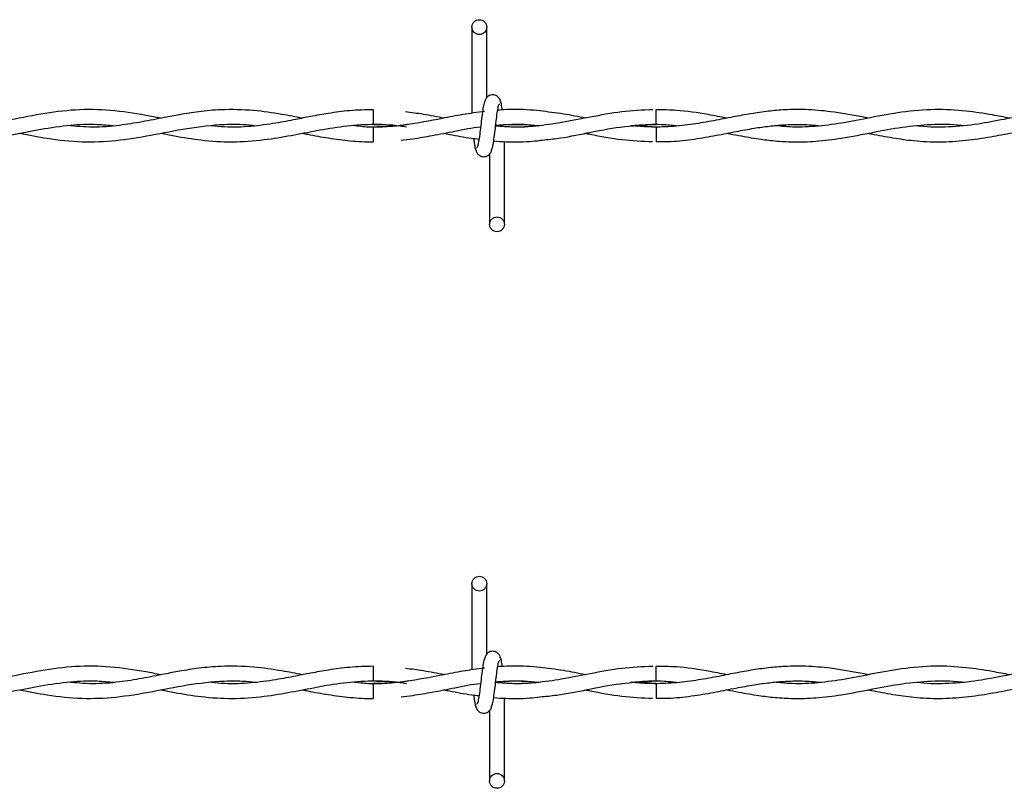
# Model space of a CAD drawing. Extents: x 0.2 to 16.8, y 0.2 to 10.8.
# Drawn here: x 3 to 3.2, y 9.6 to 9.8 of the extents above; entities that cross this region are included whole.
import ezdxf

# ---------------------------------------------------------------- set-up
doc = ezdxf.new("R2010")
doc.units = 0
doc.header["$MEASUREMENT"] = 0
doc.linetypes.add('SLD-SOLID', pattern=[0])
doc.layers.get('0').update_dxf_attribs({"linetype": 'CONTINUOUS'})

msp = doc.modelspace()

# ---------------------------------------------------------------- linework, layer by layer
at = {"color": 7, "linetype": 'SLD-SOLID'}
for p, q in [((3.07369, 9.7772), (3.07369, 9.75978)), ((3.07369, 9.7772), (3.07369, 9.75978)), ((3.07669, 9.763), (3.07669, 9.7772)), ((3.07669, 9.763), (3.07669, 9.7772)), ((3.05376, 9.76055), (3.05376, 9.75755)), ((3.07614, 9.76014), (3.07584, 9.76009)), ((3.05376, 9.757), (3.05376, 9.7555)), ((3.11092, 9.757), (3.1064, 9.75732)), ((3.05376, 9.7555), (3.05376, 9.754)), ((3.08026, 9.73735), (3.08026, 9.75406)), ((3.08026, 9.73735), (3.08026, 9.75406)), ((3.07726, 9.75155), (3.07726, 9.73735)), ((3.07726, 9.75155), (3.07726, 9.73735)), ((3.07369, 9.66472), (3.07369, 9.64729)), ((3.07369, 9.66472), (3.07369, 9.64729)), ((3.07669, 9.65051), (3.07669, 9.66472)), ((3.07669, 9.65051), (3.07669, 9.66472)), ((3.05376, 9.64806), (3.05376, 9.64506)), ((3.07614, 9.64765), (3.07584, 9.64761)), ((3.11092, 9.64452), (3.1064, 9.64484)), ((3.05376, 9.64452), (3.05376, 9.64302)), ((3.05376, 9.64302), (3.05376, 9.64152)), ((3.08026, 9.62486), (3.08026, 9.64157)), ((3.08026, 9.62486), (3.08026, 9.64157)), ((3.07726, 9.63907), (3.07726, 9.62486)), ((3.07726, 9.63907), (3.07726, 9.62486))]:
    msp.add_line(p, q, dxfattribs=at)
for centre in [(3.07519, 9.7772), (3.07876, 9.73735), (3.07519, 9.66472), (3.07876, 9.62486)]:
    msp.add_circle(centre, 0.0015, dxfattribs=at)
for centre, radius, start, end in [((0.7583, 9.73444), 2.35274, 0.56279, 0.63584), ((4.88166, 9.73698), 1.77085, 179.35215, 179.44921), ((0.76067, 9.62198), 2.35036, 0.5627, 0.63583), ((4.86926, 9.62463), 1.75845, 179.35186, 179.44961)]:
    msp.add_arc(centre, radius, start, end, dxfattribs=at)
for points, knots in [([(3.0764, 9.76232), (3.07632, 9.76222), (3.07616, 9.76202), (3.07593, 9.76082), (3.0757, 9.75917), (3.07548, 9.75728), (3.07526, 9.75543), (3.07504, 9.75394), (3.07483, 9.75296), (3.0747, 9.75287), (3.07463, 9.75283)], [0, 0, 0, 0, 0.132776, 0.263121, 0.391551, 0.518552, 0.64378, 0.766832, 0.887914, 1, 1, 1, 1]), ([(3.0764, 9.76232), (3.07632, 9.76222), (3.07616, 9.76202), (3.07593, 9.76082), (3.0757, 9.75917), (3.07548, 9.75728), (3.07526, 9.75543), (3.07504, 9.75394), (3.07483, 9.75296), (3.0747, 9.75287), (3.07463, 9.75283)], [0, 0, 0, 0, 0.132776, 0.263121, 0.391551, 0.518552, 0.64378, 0.766832, 0.887914, 1, 1, 1, 1]), ([(3.07956, 9.7618), (3.0795, 9.76209), (3.0794, 9.7626), (3.07897, 9.76314), (3.07854, 9.76341), (3.07811, 9.76355), (3.07762, 9.76355), (3.07717, 9.7634), (3.07682, 9.76316), (3.0765, 9.7628), (3.07627, 9.76233), (3.07621, 9.76196), (3.07619, 9.7618)], [0, 0, 0, 0, 0.1751899, 0.2993136, 0.3745596, 0.4586868, 0.5489756, 0.6353851, 0.7143603, 0.7851073, 0.9038243, 1, 1, 1, 1]), ([(3.07956, 9.7618), (3.0795, 9.76209), (3.0794, 9.7626), (3.07897, 9.76314), (3.07854, 9.76341), (3.07811, 9.76355), (3.07762, 9.76355), (3.07717, 9.7634), (3.07682, 9.76316), (3.0765, 9.7628), (3.07627, 9.76233), (3.07621, 9.76196), (3.07619, 9.7618)], [0, 0, 0, 0, 0.1751899, 0.2993136, 0.3745596, 0.4586868, 0.5489756, 0.6353851, 0.7143603, 0.7851073, 0.9038243, 1, 1, 1, 1]), ([(3.07985, 9.76047), (3.07984, 9.76056), (3.07975, 9.76121), (3.07958, 9.762), (3.07942, 9.76221), (3.07935, 9.76232)], [0, 0, 0, 0, 0.074991, 0.533457, 1, 1, 1, 1]), ([(3.07985, 9.76047), (3.07984, 9.76056), (3.07975, 9.76121), (3.07958, 9.762), (3.07942, 9.76221), (3.07935, 9.76232)], [0, 0, 0, 0, 0.074991, 0.533457, 1, 1, 1, 1]), ([(3.01089, 9.75879), (3.00987, 9.75899), (3.00648, 9.75964), (3.00072, 9.76051), (2.99365, 9.76062), (2.98663, 9.7597), (2.97964, 9.75821), (2.97261, 9.75705), (2.96724, 9.75685), (2.96421, 9.75719), (2.96355, 9.75726)], [0, 0, 0, 0, 0.064688, 0.214711, 0.364606, 0.512571, 0.659301, 0.807488, 0.958649, 1, 1, 1, 1]), ([(3.03946, 9.7588), (3.03808, 9.75906), (3.0348, 9.7597), (3.02931, 9.76047), (3.0237, 9.76062), (3.01872, 9.76017), (3.01492, 9.75957), (3.01187, 9.75899), (3.00935, 9.75849), (3.00632, 9.7579), (3.00222, 9.75724), (2.9972, 9.75684), (2.99369, 9.75714), (2.992, 9.75729)], [0, 0, 0, 0, 0.0874093, 0.2075351, 0.3466967, 0.4411636, 0.5222935, 0.5863201, 0.6341194, 0.6819629, 0.7782504, 0.8931382, 1, 1, 1, 1]), ([(3.05376, 9.76051), (3.05217, 9.76047), (3.04915, 9.7604), (3.04493, 9.75982), (3.04132, 9.75917), (3.03779, 9.75847), (3.03376, 9.75769), (3.02896, 9.75706), (3.0246, 9.75688), (3.02193, 9.75716), (3.02104, 9.75725)], [0, 0, 0, 0, 0.146067, 0.276132, 0.386383, 0.47749, 0.599907, 0.755433, 0.918232, 1, 1, 1, 1]), ([(3.07621, 9.76015), (3.07476, 9.75995), (3.07193, 9.75957), (3.06663, 9.75852), (3.06028, 9.75731), (3.05425, 9.75675), (3.0507, 9.75717), (3.04963, 9.7573)], [0, 0, 0, 0, 0.163113, 0.31969, 0.598376, 0.879643, 1, 1, 1, 1]), ([(3.06815, 9.75878), (3.06673, 9.75906), (3.0641, 9.75958), (3.06147, 9.75992), (3.06026, 9.76007)], [0, 0, 0, 0, 0.54049, 1, 1, 1, 1]), ([(3.07756, 9.75223), (3.07764, 9.75233), (3.0778, 9.75253), (3.07803, 9.75373), (3.07825, 9.75537), (3.07848, 9.75727), (3.0787, 9.75911), (3.07891, 9.76061), (3.07912, 9.76159), (3.07926, 9.76168), (3.07932, 9.76172)], [0, 0, 0, 0, 0.132776, 0.263121, 0.391551, 0.518534, 0.64378, 0.766832, 0.887914, 1, 1, 1, 1]), ([(3.07756, 9.75223), (3.07764, 9.75233), (3.0778, 9.75253), (3.07803, 9.75373), (3.07825, 9.75537), (3.07848, 9.75727), (3.0787, 9.75911), (3.07891, 9.76061), (3.07912, 9.76159), (3.07926, 9.76168), (3.07932, 9.76172)], [0, 0, 0, 0, 0.132776, 0.263121, 0.391551, 0.518534, 0.64378, 0.766832, 0.887914, 1, 1, 1, 1]), ([(3.1102, 9.7605), (3.10811, 9.7604), (3.1039, 9.76021), (3.09777, 9.75904), (3.092, 9.75789), (3.08684, 9.75715), (3.08239, 9.75688), (3.07967, 9.75711), (3.07847, 9.75721)], [0, 0, 0, 0, 0.19709, 0.397741, 0.57948, 0.742124, 0.88654, 1, 1, 1, 1]), ([(3.08748, 9.76025), (3.08658, 9.76034), (3.08475, 9.76053), (3.08211, 9.76056), (3.08014, 9.76052), (3.07912, 9.76042), (3.0789, 9.7604)], [0, 0, 0, 0, 0.313436, 0.642425, 0.92163, 1, 1, 1, 1]), ([(3.09668, 9.75879), (3.09518, 9.75909), (3.09209, 9.75971), (3.08899, 9.76007), (3.0874, 9.76026)], [0, 0, 0, 0, 0.485734, 1, 1, 1, 1]), ([(3.15377, 9.7588), (3.15335, 9.75888), (3.1508, 9.75936), (3.14657, 9.76013), (3.14136, 9.76058), (3.13718, 9.76054), (3.13349, 9.76022), (3.13002, 9.75971), (3.12635, 9.75903), (3.12247, 9.75826), (3.11829, 9.75752), (3.11392, 9.75704), (3.10973, 9.75694), (3.10703, 9.75716), (3.10581, 9.75727)], [0, 0, 0, 0, 0.025997, 0.159632, 0.264671, 0.351794, 0.420948, 0.494981, 0.56898, 0.650497, 0.737842, 0.831037, 0.92405, 1, 1, 1, 1]), ([(3.12517, 9.75879), (3.12391, 9.75904), (3.12051, 9.7597), (3.11575, 9.76045), (3.11226, 9.76047), (3.11089, 9.76048)], [0, 0, 0, 0, 0.265483, 0.713155, 1, 1, 1, 1]), ([(3.18233, 9.75878), (3.18116, 9.75901), (3.17822, 9.75958), (3.17319, 9.76035), (3.16708, 9.76068), (3.16064, 9.76011), (3.15435, 9.75893), (3.14851, 9.75775), (3.14305, 9.75705), (3.13854, 9.75691), (3.13584, 9.75719), (3.13485, 9.75729)], [0, 0, 0, 0, 0.073987, 0.185362, 0.317513, 0.46013, 0.59218, 0.714587, 0.829275, 0.937537, 1, 1, 1, 1]), ([(3.21093, 9.75879), (3.20903, 9.75915), (3.20525, 9.75987), (3.19971, 9.76053), (3.1946, 9.76058), (3.18995, 9.76015), (3.18556, 9.75944), (3.18091, 9.7585), (3.1757, 9.7575), (3.17003, 9.75693), (3.16589, 9.75692), (3.16374, 9.75722), (3.16352, 9.75725)], [0, 0, 0, 0, 0.120118, 0.238986, 0.350253, 0.443604, 0.533109, 0.627642, 0.738135, 0.863402, 0.986488, 1, 1, 1, 1]), ([(2.95374, 9.75576), (2.954, 9.75571), (2.95517, 9.75548), (2.95747, 9.75503), (2.96103, 9.75445), (2.96539, 9.754), (2.97041, 9.75399), (2.97572, 9.75454), (2.98113, 9.75551), (2.98678, 9.75664), (2.99241, 9.75746), (2.99736, 9.75767), (3.00031, 9.75739), (3.00146, 9.75728)], [0, 0, 0, 0, 0.015914, 0.074203, 0.144434, 0.239748, 0.348216, 0.459666, 0.573288, 0.688301, 0.814627, 0.927181, 1, 1, 1, 1]), ([(2.98239, 9.75576), (2.98423, 9.75539), (2.98841, 9.75456), (2.99487, 9.75388), (3.00186, 9.75416), (3.00895, 9.75533), (3.01625, 9.75685), (3.02287, 9.75762), (3.02748, 9.7576), (3.02961, 9.75733), (3.03007, 9.75727)], [0, 0, 0, 0, 0.116037, 0.26313, 0.406361, 0.555026, 0.709006, 0.865579, 0.97159, 1, 1, 1, 1]), ([(3.01093, 9.75575), (3.01183, 9.75557), (3.01452, 9.75504), (3.01931, 9.75426), (3.02535, 9.75388), (3.03143, 9.75432), (3.0371, 9.75527), (3.04242, 9.75633), (3.04783, 9.75727), (3.05343, 9.75767), (3.05768, 9.75751), (3.06003, 9.75712), (3.06047, 9.75705)], [0, 0, 0, 0, 0.05465, 0.162794, 0.290103, 0.419867, 0.530255, 0.633282, 0.742434, 0.857459, 0.973064, 1, 1, 1, 1]), ([(3.05376, 9.75755), (3.05555, 9.75751), (3.05779, 9.75747), (3.06002, 9.75712), (3.06047, 9.75705)], [0, 0, 0, 0, 0.797733, 1, 1, 1, 1]), ([(3.06083, 9.75754), (3.06054, 9.75749), (3.05818, 9.75709), (3.05583, 9.75704), (3.05376, 9.757)], [0, 0, 0, 0, 0.124314, 1, 1, 1, 1]), ([(3.05938, 9.75436), (3.06016, 9.75444), (3.06227, 9.75467), (3.0659, 9.75533), (3.07045, 9.75619), (3.07371, 9.75691), (3.07544, 9.75706), (3.07545, 9.75706)], [0, 0, 0, 0, 0.146538, 0.393044, 0.677024, 0.99707, 1, 1, 1, 1]), ([(3.08722, 9.75727), (3.08714, 9.75725), (3.08533, 9.757), (3.08241, 9.7569), (3.07958, 9.75714), (3.07847, 9.75723)], [0, 0, 0, 0, 0.027748, 0.621601, 1, 1, 1, 1]), ([(3.07848, 9.75732), (3.07937, 9.75741), (3.08192, 9.75767), (3.08482, 9.75758), (3.08683, 9.75731), (3.08717, 9.75726)], [0, 0, 0, 0, 0.306655, 0.879681, 1, 1, 1, 1]), ([(3.07849, 9.75737), (3.07899, 9.75741), (3.08028, 9.75753), (3.08248, 9.75756), (3.0849, 9.75751), (3.08652, 9.75734), (3.08722, 9.75727)], [0, 0, 0, 0, 0.17072, 0.44372, 0.758734, 1, 1, 1, 1]), ([(3.08744, 9.75434), (3.08857, 9.75444), (3.09174, 9.75474), (3.09715, 9.75584), (3.10385, 9.7572), (3.1085, 9.75743), (3.11092, 9.75755)], [0, 0, 0, 0, 0.143188, 0.405576, 0.690832, 1, 1, 1, 1]), ([(3.10581, 9.75727), (3.10638, 9.75733), (3.10862, 9.75756), (3.11181, 9.75764), (3.11443, 9.75736), (3.11538, 9.75726)], [0, 0, 0, 0, 0.179152, 0.702628, 1, 1, 1, 1]), ([(3.11089, 9.75406), (3.11189, 9.75405), (3.11447, 9.75404), (3.11851, 9.75453), (3.12291, 9.75529), (3.12693, 9.7561), (3.1305, 9.75675), (3.13369, 9.75721), (3.13694, 9.75751), (3.14041, 9.75761), (3.14293, 9.75739), (3.14418, 9.75728)], [0, 0, 0, 0, 0.089952, 0.231985, 0.364567, 0.485546, 0.594174, 0.686738, 0.772617, 0.887096, 1, 1, 1, 1]), ([(3.12519, 9.75575), (3.126, 9.75559), (3.12814, 9.75518), (3.13137, 9.75461), (3.13503, 9.75417), (3.13887, 9.75395), (3.14334, 9.75408), (3.14871, 9.75476), (3.15454, 9.75591), (3.16059, 9.75706), (3.16652, 9.75762), (3.17059, 9.75763), (3.17272, 9.75732), (3.17283, 9.75731)], [0, 0, 0, 0, 0.050598, 0.135012, 0.203928, 0.280688, 0.376566, 0.485181, 0.619265, 0.743629, 0.866074, 0.992921, 1, 1, 1, 1]), ([(3.15373, 9.75575), (3.15394, 9.75571), (3.1556, 9.7554), (3.15867, 9.7548), (3.16325, 9.75417), (3.16816, 9.75392), (3.17334, 9.75423), (3.17826, 9.75497), (3.1823, 9.75575), (3.1855, 9.75637), (3.18822, 9.75684), (3.19122, 9.75727), (3.19473, 9.75756), (3.19812, 9.75761), (3.20035, 9.75739), (3.2012, 9.7573)], [0, 0, 0, 0, 0.013511, 0.104835, 0.193958, 0.30264, 0.415093, 0.521363, 0.61339, 0.669655, 0.72397, 0.785273, 0.859279, 0.945891, 1, 1, 1, 1]), ([(3.03947, 9.75575), (3.03982, 9.75568), (3.04157, 9.75534), (3.04479, 9.75473), (3.04917, 9.7542), (3.05219, 9.75396), (3.05374, 9.75403), (3.05376, 9.75403)], [0, 0, 0, 0, 0.074541, 0.366057, 0.675825, 0.994618, 1, 1, 1, 1]), ([(3.06795, 9.75576), (3.06836, 9.75569), (3.07025, 9.75532), (3.07264, 9.75484), (3.07462, 9.75463), (3.07512, 9.75458)], [0, 0, 0, 0, 0.171487, 0.789746, 1, 1, 1, 1]), ([(3.07402, 9.75472), (3.07406, 9.7544), (3.07418, 9.75352), (3.07437, 9.75254), (3.07453, 9.75233), (3.07461, 9.75223)], [0, 0, 0, 0, 0.216121, 0.604638, 1, 1, 1, 1]), ([(3.07402, 9.75472), (3.07406, 9.7544), (3.07418, 9.75352), (3.07437, 9.75254), (3.07453, 9.75233), (3.07461, 9.75223)], [0, 0, 0, 0, 0.216121, 0.604638, 1, 1, 1, 1]), ([(3.07808, 9.7542), (3.07808, 9.7542), (3.07891, 9.75409), (3.08044, 9.75404), (3.08287, 9.75398), (3.08517, 9.75405), (3.08677, 9.75423), (3.08748, 9.7543)], [0, 0, 0, 0, 0.000215, 0.265507, 0.487861, 0.77458, 1, 1, 1, 1]), ([(3.0965, 9.75575), (3.09684, 9.75569), (3.09934, 9.75522), (3.1039, 9.75433), (3.10812, 9.75414), (3.11019, 9.75405)], [0, 0, 0, 0, 0.0755162, 0.5463048, 1, 1, 1, 1]), ([(3.0744, 9.75275), (3.07446, 9.75246), (3.07456, 9.75195), (3.07499, 9.75141), (3.07541, 9.75113), (3.07585, 9.751), (3.07633, 9.751), (3.07678, 9.75114), (3.07713, 9.75139), (3.07746, 9.75175), (3.07769, 9.75222), (3.07774, 9.75259), (3.07777, 9.75275)], [0, 0, 0, 0, 0.1751901, 0.2993139, 0.3745439, 0.4586896, 0.5489784, 0.635388, 0.7143473, 0.7851071, 0.9038242, 1, 1, 1, 1]), ([(3.0744, 9.75275), (3.07446, 9.75246), (3.07456, 9.75195), (3.07499, 9.75141), (3.07541, 9.75113), (3.07585, 9.751), (3.07633, 9.751), (3.07678, 9.75114), (3.07713, 9.75139), (3.07746, 9.75175), (3.07769, 9.75222), (3.07774, 9.75259), (3.07777, 9.75275)], [0, 0, 0, 0, 0.1751901, 0.2993139, 0.3745439, 0.4586896, 0.5489784, 0.635388, 0.7143473, 0.7851071, 0.9038242, 1, 1, 1, 1]), ([(3.07956, 9.64931), (3.0795, 9.64961), (3.0794, 9.65011), (3.07897, 9.65065), (3.07854, 9.65093), (3.07811, 9.65107), (3.07762, 9.65106), (3.07717, 9.65092), (3.07682, 9.65067), (3.0765, 9.65031), (3.07627, 9.64984), (3.07621, 9.64948), (3.07619, 9.64931)], [0, 0, 0, 0, 0.17516, 0.299316, 0.374564, 0.458682, 0.548973, 0.635397, 0.714353, 0.785101, 0.903822, 1, 1, 1, 1]), ([(3.07956, 9.64931), (3.0795, 9.64961), (3.0794, 9.65011), (3.07897, 9.65065), (3.07854, 9.65093), (3.07811, 9.65107), (3.07762, 9.65106), (3.07717, 9.65092), (3.07682, 9.65067), (3.0765, 9.65031), (3.07627, 9.64984), (3.07621, 9.64948), (3.07619, 9.64931)], [0, 0, 0, 0, 0.17516, 0.299316, 0.374564, 0.458682, 0.548973, 0.635397, 0.714353, 0.785101, 0.903822, 1, 1, 1, 1]), ([(3.0764, 9.64983), (3.07632, 9.64973), (3.07616, 9.64953), (3.07593, 9.64833), (3.0757, 9.64669), (3.07548, 9.64479), (3.07526, 9.64295), (3.07504, 9.64145), (3.07483, 9.64047), (3.0747, 9.64039), (3.07463, 9.64035)], [0, 0, 0, 0, 0.13278, 0.263114, 0.391543, 0.518544, 0.643789, 0.766826, 0.887917, 1, 1, 1, 1]), ([(3.0764, 9.64983), (3.07632, 9.64973), (3.07616, 9.64953), (3.07593, 9.64833), (3.0757, 9.64669), (3.07548, 9.64479), (3.07526, 9.64295), (3.07504, 9.64145), (3.07483, 9.64047), (3.0747, 9.64039), (3.07463, 9.64035)], [0, 0, 0, 0, 0.13278, 0.263114, 0.391543, 0.518544, 0.643789, 0.766826, 0.887917, 1, 1, 1, 1]), ([(3.07756, 9.63974), (3.07764, 9.63985), (3.0778, 9.64005), (3.07803, 9.64125), (3.07825, 9.64289), (3.07848, 9.64478), (3.0787, 9.64663), (3.07891, 9.64812), (3.07912, 9.64911), (3.07926, 9.64919), (3.07932, 9.64923)], [0, 0, 0, 0, 0.1327801, 0.2631254, 0.3915406, 0.5185414, 0.6437871, 0.7668253, 0.8879162, 1, 1, 1, 1]), ([(3.07756, 9.63974), (3.07764, 9.63985), (3.0778, 9.64005), (3.07803, 9.64125), (3.07825, 9.64289), (3.07848, 9.64478), (3.0787, 9.64663), (3.07891, 9.64812), (3.07912, 9.64911), (3.07926, 9.64919), (3.07932, 9.64923)], [0, 0, 0, 0, 0.1327801, 0.2631254, 0.3915406, 0.5185414, 0.6437871, 0.7668253, 0.8879162, 1, 1, 1, 1]), ([(3.07985, 9.64798), (3.07984, 9.64808), (3.07975, 9.64872), (3.07958, 9.64951), (3.07942, 9.64972), (3.07935, 9.64983)], [0, 0, 0, 0, 0.075042, 0.533457, 1, 1, 1, 1]), ([(3.07985, 9.64798), (3.07984, 9.64808), (3.07975, 9.64872), (3.07958, 9.64951), (3.07942, 9.64972), (3.07935, 9.64983)], [0, 0, 0, 0, 0.075042, 0.533457, 1, 1, 1, 1]), ([(3.01089, 9.64631), (3.00987, 9.6465), (3.00648, 9.64716), (3.00072, 9.64802), (2.99365, 9.64813), (2.98663, 9.64721), (2.97964, 9.64573), (2.97261, 9.64457), (2.96724, 9.64436), (2.96421, 9.6447), (2.96355, 9.64478)], [0, 0, 0, 0, 0.064688, 0.214711, 0.364606, 0.512572, 0.659302, 0.807488, 0.958649, 1, 1, 1, 1]), ([(3.03946, 9.64631), (3.03808, 9.64658), (3.0348, 9.64721), (3.02931, 9.64798), (3.0237, 9.64813), (3.01872, 9.64769), (3.01492, 9.64709), (3.01187, 9.6465), (3.00935, 9.646), (3.00632, 9.64541), (3.00222, 9.64476), (2.9972, 9.64435), (2.99369, 9.64466), (2.992, 9.64481)], [0, 0, 0, 0, 0.087409, 0.207536, 0.346697, 0.441164, 0.522294, 0.58632, 0.634119, 0.681963, 0.77825, 0.893138, 1, 1, 1, 1]), ([(3.05376, 9.64802), (3.05217, 9.64798), (3.04915, 9.64791), (3.04493, 9.64733), (3.04132, 9.64668), (3.03779, 9.64598), (3.03376, 9.6452), (3.02896, 9.64457), (3.0246, 9.64439), (3.02193, 9.64467), (3.02104, 9.64476)], [0, 0, 0, 0, 0.146067, 0.276132, 0.386383, 0.47749, 0.599906, 0.755433, 0.918232, 1, 1, 1, 1]), ([(3.07621, 9.64766), (3.07476, 9.64746), (3.07193, 9.64708), (3.06663, 9.64603), (3.06028, 9.64483), (3.05425, 9.64427), (3.0507, 9.64469), (3.04963, 9.64481)], [0, 0, 0, 0, 0.163112, 0.319691, 0.598375, 0.879643, 1, 1, 1, 1]), ([(3.06815, 9.64629), (3.06673, 9.64658), (3.0641, 9.6471), (3.06147, 9.64743), (3.06026, 9.64759)], [0, 0, 0, 0, 0.54049, 1, 1, 1, 1]), ([(3.1102, 9.64801), (3.10811, 9.64792), (3.1039, 9.64773), (3.09777, 9.64656), (3.092, 9.6454), (3.08684, 9.64466), (3.08239, 9.6444), (3.07967, 9.64462), (3.07847, 9.64472)], [0, 0, 0, 0, 0.19709, 0.397741, 0.57948, 0.742124, 0.88654, 1, 1, 1, 1]), ([(3.08748, 9.64776), (3.08658, 9.64785), (3.08475, 9.64804), (3.08211, 9.64807), (3.08014, 9.64803), (3.07912, 9.64794), (3.0789, 9.64791)], [0, 0, 0, 0, 0.3134348, 0.642423, 0.9216273, 1, 1, 1, 1]), ([(3.09668, 9.6463), (3.09518, 9.64661), (3.09209, 9.64723), (3.08899, 9.64759), (3.0874, 9.64777)], [0, 0, 0, 0, 0.485732, 1, 1, 1, 1]), ([(3.15377, 9.64632), (3.15335, 9.6464), (3.1508, 9.64688), (3.14657, 9.64764), (3.14136, 9.64809), (3.13718, 9.64805), (3.13349, 9.64773), (3.13002, 9.64723), (3.12635, 9.64655), (3.12247, 9.64577), (3.11829, 9.64504), (3.11392, 9.64455), (3.10973, 9.64445), (3.10703, 9.64468), (3.10581, 9.64478)], [0, 0, 0, 0, 0.025997, 0.159631, 0.264671, 0.351793, 0.420948, 0.494982, 0.56898, 0.650496, 0.737841, 0.831037, 0.924049, 1, 1, 1, 1]), ([(3.12517, 9.64631), (3.12391, 9.64655), (3.12051, 9.64721), (3.11575, 9.64797), (3.11226, 9.64799), (3.11089, 9.64799)], [0, 0, 0, 0, 0.265483, 0.713155, 1, 1, 1, 1]), ([(3.18233, 9.6463), (3.18116, 9.64652), (3.17822, 9.64709), (3.17319, 9.64786), (3.16708, 9.64819), (3.16064, 9.64763), (3.15435, 9.64644), (3.14851, 9.64526), (3.14305, 9.64457), (3.13854, 9.64442), (3.13584, 9.64471), (3.13485, 9.64481)], [0, 0, 0, 0, 0.073987, 0.185362, 0.317513, 0.460131, 0.59218, 0.714587, 0.829275, 0.937538, 1, 1, 1, 1]), ([(3.21093, 9.6463), (3.20903, 9.64666), (3.20525, 9.64738), (3.19971, 9.64804), (3.1946, 9.64809), (3.18995, 9.64767), (3.18556, 9.64695), (3.18091, 9.64602), (3.1757, 9.64501), (3.17003, 9.64445), (3.16589, 9.64444), (3.16374, 9.64473), (3.16352, 9.64476)], [0, 0, 0, 0, 0.120117, 0.238986, 0.350252, 0.443603, 0.533109, 0.627642, 0.738135, 0.863401, 0.986488, 1, 1, 1, 1]), ([(2.95374, 9.64327), (2.954, 9.64322), (2.95517, 9.64299), (2.95747, 9.64255), (2.96103, 9.64197), (2.96539, 9.64152), (2.97041, 9.6415), (2.97572, 9.64205), (2.98113, 9.64302), (2.98678, 9.64415), (2.99241, 9.64497), (2.99736, 9.64518), (3.00031, 9.6449), (3.00146, 9.64479)], [0, 0, 0, 0, 0.015915, 0.074204, 0.144434, 0.239748, 0.348216, 0.459666, 0.573289, 0.688301, 0.814628, 0.927181, 1, 1, 1, 1]), ([(2.98239, 9.64328), (2.98423, 9.64291), (2.98841, 9.64207), (2.99487, 9.64139), (3.00186, 9.64168), (3.00895, 9.64285), (3.01625, 9.64436), (3.02287, 9.64513), (3.02748, 9.64511), (3.02961, 9.64484), (3.03007, 9.64479)], [0, 0, 0, 0, 0.116037, 0.263129, 0.406361, 0.555026, 0.709005, 0.86558, 0.97159, 1, 1, 1, 1]), ([(3.01093, 9.64327), (3.01183, 9.64309), (3.01452, 9.64255), (3.01931, 9.64177), (3.02535, 9.64139), (3.03143, 9.64183), (3.0371, 9.64278), (3.04242, 9.64385), (3.04783, 9.64479), (3.05343, 9.64519), (3.05768, 9.64502), (3.06003, 9.64463), (3.06047, 9.64456)], [0, 0, 0, 0, 0.054651, 0.162794, 0.290103, 0.419867, 0.530255, 0.633281, 0.742433, 0.857459, 0.973064, 1, 1, 1, 1]), ([(3.05376, 9.64506), (3.05555, 9.64503), (3.05779, 9.64498), (3.06002, 9.64463), (3.06047, 9.64456)], [0, 0, 0, 0, 0.797728, 1, 1, 1, 1]), ([(3.06083, 9.64505), (3.06054, 9.645), (3.05818, 9.64461), (3.05583, 9.64456), (3.05376, 9.64452)], [0, 0, 0, 0, 0.124319, 1, 1, 1, 1]), ([(3.08722, 9.64478), (3.08714, 9.64477), (3.08533, 9.64451), (3.08241, 9.64442), (3.07958, 9.64465), (3.07847, 9.64474)], [0, 0, 0, 0, 0.027752, 0.621602, 1, 1, 1, 1]), ([(3.07848, 9.64483), (3.07937, 9.64492), (3.08192, 9.64518), (3.08482, 9.6451), (3.08683, 9.64482), (3.08717, 9.64477)], [0, 0, 0, 0, 0.306657, 0.879682, 1, 1, 1, 1]), ([(3.07849, 9.64488), (3.07899, 9.64493), (3.08028, 9.64504), (3.08248, 9.64507), (3.0849, 9.64502), (3.08652, 9.64485), (3.08722, 9.64478)], [0, 0, 0, 0, 0.17072, 0.443721, 0.758736, 1, 1, 1, 1]), ([(3.08744, 9.64185), (3.08857, 9.64196), (3.09174, 9.64225), (3.09715, 9.64336), (3.10385, 9.64471), (3.1085, 9.64494), (3.11092, 9.64506)], [0, 0, 0, 0, 0.1431879, 0.4055766, 0.6908313, 1, 1, 1, 1]), ([(3.10581, 9.64478), (3.10638, 9.64484), (3.10862, 9.64507), (3.11181, 9.64515), (3.11443, 9.64487), (3.11538, 9.64477)], [0, 0, 0, 0, 0.179152, 0.702628, 1, 1, 1, 1]), ([(3.11089, 9.64157), (3.11189, 9.64157), (3.11447, 9.64156), (3.11851, 9.64205), (3.12291, 9.64281), (3.12693, 9.64361), (3.1305, 9.64427), (3.13369, 9.64473), (3.13694, 9.64502), (3.14041, 9.64513), (3.14293, 9.64491), (3.14418, 9.6448)], [0, 0, 0, 0, 0.089952, 0.231985, 0.364568, 0.485545, 0.594174, 0.686738, 0.772617, 0.887096, 1, 1, 1, 1]), ([(3.12519, 9.64327), (3.126, 9.64311), (3.12814, 9.64269), (3.13137, 9.64213), (3.13503, 9.64168), (3.13887, 9.64146), (3.14334, 9.6416), (3.14871, 9.64227), (3.15454, 9.64342), (3.16059, 9.64457), (3.16652, 9.64514), (3.17059, 9.64515), (3.17272, 9.64484), (3.17283, 9.64482)], [0, 0, 0, 0, 0.050597, 0.135011, 0.203927, 0.280687, 0.376565, 0.485181, 0.619264, 0.743628, 0.866073, 0.992921, 1, 1, 1, 1]), ([(3.15373, 9.64327), (3.15394, 9.64323), (3.1556, 9.64291), (3.15867, 9.64232), (3.16325, 9.64169), (3.16816, 9.64143), (3.17334, 9.64175), (3.17826, 9.64249), (3.1823, 9.64327), (3.1855, 9.64388), (3.18822, 9.64435), (3.19122, 9.64478), (3.19473, 9.64507), (3.19812, 9.64512), (3.20035, 9.6449), (3.2012, 9.64481)], [0, 0, 0, 0, 0.0135114, 0.1048344, 0.1939579, 0.3026397, 0.4150924, 0.5213617, 0.6133892, 0.6696547, 0.7239686, 0.7852725, 0.8592792, 0.945891, 1, 1, 1, 1]), ([(3.03947, 9.64326), (3.03982, 9.64319), (3.04157, 9.64285), (3.04479, 9.64225), (3.04917, 9.64171), (3.05219, 9.64147), (3.05374, 9.64154), (3.05376, 9.64154)], [0, 0, 0, 0, 0.074538, 0.366057, 0.675825, 0.994618, 1, 1, 1, 1]), ([(3.05938, 9.64187), (3.06016, 9.64196), (3.06227, 9.64219), (3.0659, 9.64284), (3.07045, 9.6437), (3.07371, 9.64442), (3.07544, 9.64457), (3.07545, 9.64457)], [0, 0, 0, 0, 0.14654, 0.393046, 0.677027, 0.99707, 1, 1, 1, 1]), ([(3.06795, 9.64328), (3.06836, 9.6432), (3.07025, 9.64284), (3.07264, 9.64235), (3.07462, 9.64214), (3.07512, 9.64209)], [0, 0, 0, 0, 0.171492, 0.789747, 1, 1, 1, 1]), ([(3.0965, 9.64327), (3.09684, 9.6432), (3.09934, 9.64274), (3.1039, 9.64184), (3.10812, 9.64166), (3.11019, 9.64156)], [0, 0, 0, 0, 0.0755162, 0.5463048, 1, 1, 1, 1]), ([(3.07402, 9.64223), (3.07406, 9.64192), (3.07418, 9.64104), (3.07437, 9.64005), (3.07453, 9.63985), (3.07461, 9.63974)], [0, 0, 0, 0, 0.21616, 0.604636, 1, 1, 1, 1]), ([(3.07402, 9.64223), (3.07406, 9.64192), (3.07418, 9.64104), (3.07437, 9.64005), (3.07453, 9.63985), (3.07461, 9.63974)], [0, 0, 0, 0, 0.21616, 0.604636, 1, 1, 1, 1]), ([(3.07808, 9.64171), (3.07808, 9.64171), (3.07891, 9.6416), (3.08044, 9.64155), (3.08287, 9.6415), (3.08517, 9.64157), (3.08677, 9.64174), (3.08748, 9.64182)], [0, 0, 0, 0, 0.000215, 0.265507, 0.487861, 0.77458, 1, 1, 1, 1]), ([(3.0744, 9.64027), (3.07446, 9.63997), (3.07456, 9.63946), (3.07499, 9.63893), (3.07541, 9.63865), (3.07585, 9.63851), (3.07633, 9.63851), (3.07678, 9.63866), (3.07713, 9.6389), (3.07746, 9.63926), (3.07769, 9.63973), (3.07774, 9.6401), (3.07777, 9.64027)], [0, 0, 0, 0, 0.175163, 0.299322, 0.374534, 0.458684, 0.548977, 0.635402, 0.714365, 0.7851, 0.903856, 1, 1, 1, 1]), ([(3.0744, 9.64027), (3.07446, 9.63997), (3.07456, 9.63946), (3.07499, 9.63893), (3.07541, 9.63865), (3.07585, 9.63851), (3.07633, 9.63851), (3.07678, 9.63866), (3.07713, 9.6389), (3.07746, 9.63926), (3.07769, 9.63973), (3.07774, 9.6401), (3.07777, 9.64027)], [0, 0, 0, 0, 0.175163, 0.299322, 0.374534, 0.458684, 0.548977, 0.635402, 0.714365, 0.7851, 0.903856, 1, 1, 1, 1])]:
    msp.add_open_spline(points, degree=3, knots=knots, dxfattribs=at)

doc.saveas('drawing.dxf')
